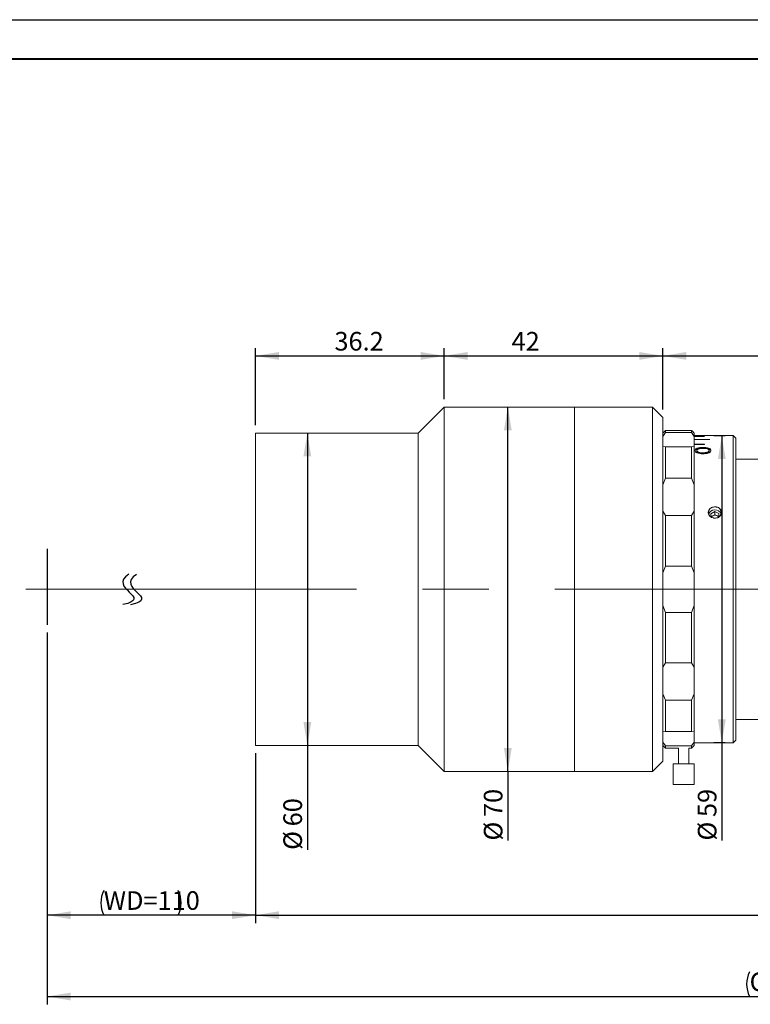
# Model space of a CAD drawing. Units: millimetres. Extents: x 0 to 452, y 0 to 297.
# Drawn here: x 151 to 245, y 171 to 297 of the extents above; entities that cross this region are included whole.
import ezdxf

# ---------------------------------------------------------------- set-up
doc = ezdxf.new("R2010")
doc.units = ezdxf.units.MM
doc.linetypes.add('CENTERX2', pattern=[20.32, 12.7, -2.54, 2.54, -2.54])
doc.layers.add('FORMAT', color=7, linetype='Continuous')
doc.styles.add('SLDTEXTSTYLE0', font='TXT', dxfattribs={"width": 0.7})
doc.dimstyles.new('SLDDIMSTYLE0', dxfattribs={"dimtxt": 2.728516, "dimasz": 3, "dimexe": 0, "dimexo": 0.0625, "dimgap": 0.682129, "dimtad": 1, "dimdec": 1, "dimlfac": 1.5, "dimrnd": 1e-09, "dimzin": 12, "dimdsep": 46, "dimtxsty": 'SLDTEXTSTYLE0', "dimsah": 1, "dimcen": 0.09, "dimadec": 0, "dimazin": 3, "dimtfac": 1, "dimtofl": 0, "dimtmove": 0, "dimatfit": 3, "dimfxl": 0, "dimfrac": 2, "dimtolj": 1, "dimtzin": 12, "dimarcsym": 0})

# ---------------------------------------------------------------- blocks, each defined once
blk = doc.blocks.new('_D')
at = {"layer": 'FORMAT'}
for p, q in [((154.94, 218.53), (154.94, 181.34)), ((181.6, 203.08), (181.6, 181.34)), ((181.6, 182.34), (154.94, 182.34))]:
    blk.add_line(p, q, dxfattribs=at)
for centre, start, end in [((165.35, 183.92), 153.4349, 206.5651), ((168.52, 183.92), 333.4349, 26.5651)]:
    blk.add_arc(centre, 3.55, start, end, dxfattribs=at)
for points in [[(154.94, 182.34), (157.94, 181.84), (157.94, 182.84)], [(181.6, 182.34), (178.6, 182.84), (178.6, 181.84)]]:
    blk.add_solid(points, dxfattribs=at)
at = {"layer": 'FORMAT', "insert": (162.17, 185.41), "char_height": 2.381, "attachment_point": 1, "style": 'SLDTEXTSTYLE0'}
blk.add_mtext('WD=110', dxfattribs=at)
blk = doc.blocks.new('_D_2')
at = {"layer": 'FORMAT'}
for p, q in [((154.94, 218.53), (154.94, 170.93)), ((358.08, 218.53), (358.08, 170.93)), ((154.94, 171.93), (358.08, 171.93))]:
    blk.add_line(p, q, dxfattribs=at)
for centre, start, end in [((248.04, 173.52), 153.4349, 206.5651), ((255.98, 173.52), 333.4349, 26.5651)]:
    blk.add_arc(centre, 3.55, start, end, dxfattribs=at)
for points in [[(154.94, 171.93), (157.94, 171.43), (157.94, 172.43)], [(358.08, 171.93), (355.08, 172.43), (355.08, 171.43)]]:
    blk.add_solid(points, dxfattribs=at)
at = {"layer": 'FORMAT', "char_height": 2.381, "attachment_point": 1, "style": 'SLDTEXTSTYLE0'}
for s, insert in [('O/I=', (244.87, 175)), ('374.7', (251.22, 175))]:
    blk.add_mtext(s, dxfattribs=dict(at, insert=insert))
blk = doc.blocks.new('_D_3')
at = {"layer": 'FORMAT'}
for p, q in [((181.6, 203.08), (181.6, 181.34)), ((327.08, 199.08), (327.08, 181.34)), ((181.6, 182.34), (327.08, 182.34))]:
    blk.add_line(p, q, dxfattribs=at)
for points in [[(181.6, 182.34), (184.6, 181.84), (184.6, 182.84)], [(327.08, 182.34), (324.08, 182.84), (324.08, 181.84)]]:
    blk.add_solid(points, dxfattribs=at)
at = {"layer": 'FORMAT', "insert": (246.59, 185.41), "char_height": 2.381, "attachment_point": 1, "style": 'SLDTEXTSTYLE0'}
blk.add_mtext('218.2', dxfattribs=at)
blk = doc.blocks.new('_D_4')
at = {"layer": 'FORMAT'}
for p, q in [((205.76, 248.41), (205.76, 254.95)), ((233.76, 247.08), (233.76, 254.95)), ((205.76, 253.95), (233.76, 253.95))]:
    blk.add_line(p, q, dxfattribs=at)
for points in [[(205.76, 253.95), (208.76, 253.45), (208.76, 254.45)], [(233.76, 253.95), (230.76, 254.45), (230.76, 253.45)]]:
    blk.add_solid(points, dxfattribs=at)
at = {"layer": 'FORMAT', "insert": (214.39, 257.02), "char_height": 2.381, "attachment_point": 1, "style": 'SLDTEXTSTYLE0'}
blk.add_mtext('42', dxfattribs=at)
blk = doc.blocks.new('_D_5')
at = {"layer": 'FORMAT'}
for p, q in [((233.76, 247.08), (233.76, 254.95)), ((287.74, 241.74), (287.74, 254.95)), ((233.76, 253.95), (287.74, 253.95))]:
    blk.add_line(p, q, dxfattribs=at)
for points in [[(233.76, 253.95), (236.76, 253.45), (236.76, 254.45)], [(287.74, 253.95), (284.74, 254.45), (284.74, 253.45)]]:
    blk.add_solid(points, dxfattribs=at)
at = {"layer": 'FORMAT', "insert": (261.25, 257.02), "char_height": 2.381, "attachment_point": 1, "style": 'SLDTEXTSTYLE0'}
blk.add_mtext('81', dxfattribs=at)
blk = doc.blocks.new('_D_10')
at = {"layer": 'FORMAT'}
for q in [(213.91, 247.41), (213.91, 191.9)]:
    blk.add_line((213.91, 200.74), q, dxfattribs=at)
for points in [[(213.91, 247.41), (213.41, 244.41), (214.41, 244.41)], [(213.91, 200.74), (214.41, 203.74), (213.41, 203.74)]]:
    blk.add_solid(points, dxfattribs=at)
at = {"layer": 'FORMAT', "char_height": 2.381, "attachment_point": 1, "rotation": 90, "style": 'SLDTEXTSTYLE0'}
for s, insert in [('70', (210.84, 194.91)), ('%%c', (210.84, 191.9))]:
    blk.add_mtext(s, dxfattribs=dict(at, insert=insert))
blk = doc.blocks.new('_D_11')
at = {"layer": 'FORMAT'}
for p, q in [((181.6, 245.08), (181.6, 254.95)), ((205.76, 248.41), (205.76, 254.95)), ((181.6, 253.95), (205.76, 253.95))]:
    blk.add_line(p, q, dxfattribs=at)
for points in [[(181.6, 253.95), (184.6, 253.45), (184.6, 254.45)], [(205.76, 253.95), (202.76, 254.45), (202.76, 253.45)]]:
    blk.add_solid(points, dxfattribs=at)
at = {"layer": 'FORMAT', "insert": (191.71, 257.02), "char_height": 2.381, "attachment_point": 1, "style": 'SLDTEXTSTYLE0'}
blk.add_mtext('36.2', dxfattribs=at)
blk = doc.blocks.new('_D_12')
at = {"layer": 'FORMAT'}
for p, q in [((188.24, 244.08), (188.24, 204.08)), ((188.24, 204.08), (188.24, 190.71))]:
    blk.add_line(p, q, dxfattribs=at)
for points in [[(188.24, 244.08), (187.74, 241.08), (188.74, 241.08)], [(188.24, 204.08), (188.74, 207.08), (187.74, 207.08)]]:
    blk.add_solid(points, dxfattribs=at)
at = {"layer": 'FORMAT', "char_height": 2.381, "attachment_point": 1, "rotation": 90, "style": 'SLDTEXTSTYLE0'}
for s, insert in [('60', (185.17, 193.72)), ('%%c', (185.17, 190.71))]:
    blk.add_mtext(s, dxfattribs=dict(at, insert=insert))
blk = doc.blocks.new('_D_13')
at = {"layer": 'FORMAT'}
for p, q in [((241.76, 243.74), (240.31, 243.74)), ((241.31, 243.74), (241.31, 204.41)), ((241.76, 204.41), (240.31, 204.41)), ((241.31, 204.41), (241.31, 191.9))]:
    blk.add_line(p, q, dxfattribs=at)
for points in [[(241.31, 243.74), (240.81, 240.74), (241.81, 240.74)], [(241.31, 204.41), (241.81, 207.41), (240.81, 207.41)]]:
    blk.add_solid(points, dxfattribs=at)
at = {"layer": 'FORMAT', "char_height": 2.381, "attachment_point": 1, "rotation": 90, "style": 'SLDTEXTSTYLE0'}
for s, insert in [('59', (238.24, 194.91)), ('%%c', (238.24, 191.9))]:
    blk.add_mtext(s, dxfattribs=dict(at, insert=insert))

msp = doc.modelspace()

# ---------------------------------------------------------------- linework, layer by layer
at = {"color": 7, "linetype": 'Continuous', "lineweight": 15}
for p, q in [((205.763, 247.41), (202.429, 244.077)), ((222.429, 247.41), (205.763, 247.41)), ((205.763, 224.077), (205.763, 247.41)), ((232.429, 247.41), (222.429, 247.41)), ((222.429, 235.433), (222.429, 247.41)), ((222.429, 224.077), (222.429, 247.41)), ((233.763, 246.077), (232.429, 247.41)), ((232.429, 235.433), (232.429, 247.41)), ((233.763, 246.077), (233.763, 234.784)), ((202.429, 244.077), (181.603, 244.077)), ((181.603, 224.077), (181.603, 244.077)), ((202.429, 224.077), (202.429, 244.077)), ((234.096, 244.41), (233.763, 244.077)), ((234.096, 244.125), (233.763, 243.642)), ((235.763, 244.41), (234.096, 244.41)), ((234.096, 244.41), (234.096, 244.125)), ((234.096, 244.125), (237.429, 244.125)), ((235.763, 244.41), (235.763, 244.41)), ((237.429, 244.41), (235.763, 244.41)), ((237.429, 244.125), (237.429, 244.41)), ((237.429, 244.41), (237.496, 244.344)), ((237.763, 243.642), (237.429, 244.125)), ((237.763, 244.077), (237.496, 244.344)), ((237.496, 244.344), (237.496, 244.344)), ((237.763, 244.077), (237.763, 243.642)), ((237.763, 243.744), (239.763, 243.744)), ((237.763, 242.344), (237.763, 243.642)), ((239.096, 243.628), (237.763, 243.628)), ((237.763, 243.613), (239.096, 243.613)), ((239.096, 243.613), (239.096, 243.628)), ((242.763, 243.744), (239.763, 243.744)), ((239.763, 243.744), (239.763, 243.744)), ((243.096, 243.41), (242.763, 243.744)), ((242.763, 207.045), (242.763, 243.744)), ((243.096, 243.41), (243.096, 207.334)), ((233.763, 242.344), (234.096, 242.293)), ((234.096, 242.293), (234.096, 238.299)), ((237.429, 242.293), (234.096, 242.293)), ((237.429, 242.293), (237.763, 242.344)), ((237.429, 238.299), (237.429, 242.293)), ((239.763, 243.268), (237.763, 243.268)), ((237.763, 243.239), (239.763, 243.239)), ((239.096, 242.668), (237.763, 242.668)), ((237.763, 242.625), (239.096, 242.625)), ((237.763, 242.344), (237.763, 237.466)), ((238.893, 242.165), (238.893, 242.227)), ((239.096, 242.625), (239.096, 242.668)), ((239.763, 243.239), (239.763, 243.268)), ((238.101, 241.84), (238.101, 241.78)), ((238.866, 241.544), (238.866, 241.485)), ((239.691, 241.842), (239.691, 241.782)), ((239.922, 241.781), (239.922, 241.841)), ((253.096, 240.744), (243.096, 240.744)), ((234.096, 238.299), (233.763, 237.466)), ((234.096, 238.299), (237.429, 238.299)), ((237.763, 237.466), (237.429, 238.299)), ((237.763, 234.069), (237.763, 237.466)), ((222.429, 200.744), (222.429, 235.433)), ((232.429, 200.744), (232.429, 235.433)), ((233.763, 234.784), (233.763, 202.077)), ((233.763, 234.069), (234.096, 233.503)), ((237.429, 233.503), (234.096, 233.503)), ((234.096, 233.503), (234.096, 227.041)), ((237.429, 233.503), (237.763, 234.069)), ((237.429, 227.041), (237.429, 233.503)), ((237.763, 234.069), (237.763, 226.176)), ((240.396, 234.015), (239.914, 233.74)), ((239.914, 233.74), (239.941, 233.317)), ((240.155, 233.478), (239.939, 233.355)), ((240.396, 233.615), (240.155, 233.478)), ((240.912, 233.79), (240.396, 234.015)), ((240.396, 233.615), (240.396, 234.015)), ((240.654, 233.502), (240.396, 233.615)), ((240.912, 233.39), (240.654, 233.502)), ((240.942, 233.333), (240.912, 233.79)), ((240.912, 233.39), (240.912, 233.79)), ((234.096, 227.041), (233.763, 226.176)), ((234.096, 227.041), (237.429, 227.041)), ((237.763, 226.176), (237.429, 227.041)), ((237.763, 221.978), (237.763, 226.176)), ((181.603, 204.077), (181.603, 224.077)), ((202.429, 204.077), (202.429, 224.077)), ((205.763, 200.744), (205.763, 224.077)), ((222.429, 200.744), (222.429, 224.077)), ((233.763, 221.978), (234.096, 221.113)), ((237.429, 221.113), (237.763, 221.978)), ((237.763, 221.978), (237.763, 214.085)), ((237.429, 221.113), (234.096, 221.113)), ((234.096, 221.113), (234.096, 214.651)), ((237.429, 214.651), (237.429, 221.113)), ((234.096, 214.651), (233.763, 214.085)), ((234.096, 214.651), (237.429, 214.651)), ((237.763, 214.085), (237.429, 214.651)), ((237.763, 210.688), (237.763, 214.085)), ((233.763, 210.688), (234.096, 209.855)), ((237.429, 209.855), (237.763, 210.688)), ((237.763, 210.688), (237.763, 205.81)), ((237.429, 209.855), (234.096, 209.855)), ((234.096, 209.855), (234.096, 205.861)), ((237.429, 205.861), (237.429, 209.855)), ((242.763, 204.41), (242.763, 207.045)), ((243.096, 207.41), (253.096, 207.41)), ((243.096, 207.334), (243.096, 204.744)), ((234.096, 205.861), (233.763, 205.81)), ((234.096, 205.861), (237.429, 205.861)), ((237.763, 205.81), (237.429, 205.861)), ((237.763, 204.512), (237.763, 205.81)), ((233.763, 204.512), (234.096, 204.029)), ((237.429, 204.029), (237.763, 204.512)), ((237.763, 204.512), (237.763, 204.077)), ((237.763, 204.41), (239.588, 204.41)), ((241.268, 204.41), (242.763, 204.41)), ((242.763, 204.41), (243.096, 204.744)), ((181.603, 204.077), (202.429, 204.077)), ((202.429, 204.077), (205.763, 200.744)), ((233.763, 204.077), (234.096, 203.744)), ((237.429, 204.029), (234.096, 204.029)), ((234.096, 204.029), (234.096, 203.744)), ((234.096, 203.744), (235.763, 203.744)), ((235.763, 203.744), (235.763, 201.744)), ((237.096, 201.744), (237.096, 203.744)), ((237.096, 203.744), (237.429, 203.744)), ((237.429, 203.744), (237.763, 204.077)), ((237.429, 203.744), (237.429, 204.029)), ((232.429, 200.744), (233.763, 202.077)), ((235.096, 201.744), (235.096, 199.077)), ((236.241, 201.744), (235.096, 201.744)), ((237.763, 201.744), (236.241, 201.744)), ((237.763, 199.077), (237.763, 201.744)), ((205.763, 200.744), (222.429, 200.744)), ((222.429, 200.744), (232.429, 200.744)), ((236.241, 199.077), (235.096, 199.077)), ((237.763, 199.077), (236.241, 199.077))]:
    msp.add_line(p, q, dxfattribs=at)
for centre, radius, start, end in [((240.315, 233.902), 0.706, 96.81821, 263.18179), ((240.543, 233.902), 0.706, 276.81821, 83.18179), ((240.379, 233.439), 0.785, 89.72191, 161.5992), ((240.376, 233.078), 0.456, 118.91363, 151.36774), ((240.43, 232.983), 0.566, 66.59731, 119.04134), ((240.464, 233.424), 0.805, 19.09615, 95.81064), ((240.476, 233.073), 0.465, 28.81881, 67.42748)]:
    msp.add_arc(centre, radius, start, end, dxfattribs=at)
for points, knots in [([(238.893, 242.227), (238.762, 242.223), (238.565, 242.218), (238.324, 242.176), (238.161, 242.133), (238.032, 242.073), (237.905, 241.979), (237.884, 241.896), (237.87, 241.841)], [0, 0, 0, 0, 0.2498797, 0.3753436, 0.5003635, 0.625931, 0.7507145, 1, 1, 1, 1]), ([(238.893, 242.165), (238.762, 242.162), (238.565, 242.156), (238.324, 242.115), (238.161, 242.071), (238.032, 242.012), (237.905, 241.919), (237.884, 241.836), (237.87, 241.78)], [0, 0, 0, 0, 0.250263, 0.3758619, 0.5009433, 0.6264727, 0.7511287, 1, 1, 1, 1]), ([(238.101, 241.84), (238.104, 241.861), (238.109, 241.903), (238.156, 241.961), (238.234, 242.012), (238.339, 242.055), (238.465, 242.085), (238.65, 242.112), (238.797, 242.115), (238.895, 242.116)], [0, 0, 0, 0, 0.1250598, 0.2500429, 0.3740726, 0.5000401, 0.6250722, 0.7501204, 1, 1, 1, 1]), ([(239.922, 241.841), (239.908, 241.897), (239.889, 241.981), (239.757, 242.074), (239.627, 242.133), (239.464, 242.177), (239.222, 242.218), (239.024, 242.223), (238.893, 242.227)], [0, 0, 0, 0, 0.249228, 0.3744435, 0.4996323, 0.6235001, 0.7501161, 1, 1, 1, 1]), ([(239.922, 241.781), (239.908, 241.836), (239.889, 241.92), (239.757, 242.013), (239.627, 242.072), (239.464, 242.116), (239.222, 242.156), (239.024, 242.162), (238.893, 242.165)], [0, 0, 0, 0, 0.248811, 0.3739019, 0.4990549, 0.6229824, 0.7497349, 1, 1, 1, 1]), ([(238.895, 242.116), (238.992, 242.114), (239.186, 242.11), (239.414, 242.069), (239.555, 242.014), (239.634, 241.962), (239.682, 241.904), (239.688, 241.863), (239.691, 241.842)], [0, 0, 0, 0, 0.25015294, 0.49941217, 0.62452378, 0.74967758, 0.87482061, 1, 1, 1, 1]), ([(237.87, 241.841), (237.883, 241.785), (237.902, 241.7), (238.03, 241.598), (238.197, 241.509), (238.485, 241.431), (238.741, 241.419), (238.869, 241.413)], [0, 0, 0, 0, 0.2496333, 0.3750437, 0.5004187, 0.7499614, 1, 1, 1, 1]), ([(238.866, 241.544), (238.771, 241.547), (238.627, 241.551), (238.449, 241.583), (238.329, 241.619), (238.229, 241.664), (238.154, 241.719), (238.117, 241.769), (238.103, 241.809), (238.102, 241.83), (238.101, 241.84)], [0, 0, 0, 0, 0.2497291, 0.3764019, 0.4998153, 0.626329, 0.7498218, 0.8747881, 0.9373832, 1, 1, 1, 1]), ([(238.866, 241.485), (238.771, 241.488), (238.627, 241.492), (238.449, 241.523), (238.329, 241.559), (238.229, 241.605), (238.154, 241.659), (238.117, 241.709), (238.103, 241.749), (238.102, 241.77), (238.101, 241.78)], [0, 0, 0, 0, 0.2500963, 0.3769054, 0.5003802, 0.6268675, 0.7502436, 0.8750172, 0.9374998, 1, 1, 1, 1]), ([(239.691, 241.842), (239.688, 241.82), (239.682, 241.777), (239.632, 241.714), (239.551, 241.657), (239.446, 241.607), (239.311, 241.575), (239.118, 241.549), (238.967, 241.546), (238.866, 241.544)], [0, 0, 0, 0, 0.1250111, 0.249981, 0.3749874, 0.499902, 0.6248343, 0.749917, 1, 1, 1, 1]), ([(239.691, 241.782), (239.688, 241.76), (239.682, 241.717), (239.632, 241.654), (239.551, 241.597), (239.446, 241.548), (239.311, 241.516), (239.118, 241.489), (238.967, 241.487), (238.866, 241.485)], [0, 0, 0, 0, 0.1247736, 0.249545, 0.3744295, 0.4993151, 0.6243305, 0.7495597, 1, 1, 1, 1]), ([(238.869, 241.413), (239.003, 241.417), (239.204, 241.422), (239.453, 241.47), (239.619, 241.522), (239.755, 241.59), (239.891, 241.695), (239.909, 241.783), (239.922, 241.841)], [0, 0, 0, 0, 0.2500048, 0.3752499, 0.500419, 0.6256168, 0.7507664, 1, 1, 1, 1]), ([(240.231, 233.201), (240.22, 233.204), (240.114, 233.227), (239.925, 233.307), (239.717, 233.489), (239.594, 233.717), (239.566, 233.961), (239.632, 234.196), (239.785, 234.396), (239.994, 234.539), (240.157, 234.583), (240.231, 234.603)], [0, 0, 0, 0, 0.01613506, 0.14634027, 0.27532804, 0.40192082, 0.52594652, 0.64849217, 0.77137376, 0.89617801, 1, 1, 1, 1]), ([(240.231, 234.603), (240.325, 234.615), (240.458, 234.633), (240.588, 234.61), (240.627, 234.603)], [0, 0, 0, 0, 0.70211404, 1, 1, 1, 1]), ([(240.627, 234.603), (240.703, 234.583), (240.848, 234.543), (241.039, 234.421), (241.194, 234.25), (241.284, 234.028), (241.282, 233.784), (241.187, 233.553), (241.01, 233.362), (240.809, 233.247), (240.673, 233.213), (240.627, 233.201)], [0, 0, 0, 0, 0.1055744, 0.2043586, 0.3158342, 0.441323, 0.5646517, 0.6870374, 0.810325, 0.9358552, 1, 1, 1, 1]), ([(240.627, 233.201), (240.534, 233.188), (240.401, 233.17), (240.27, 233.194), (240.231, 233.201)], [0, 0, 0, 0, 0.702114, 1, 1, 1, 1]), ([(239.588, 204.411), (239.59, 204.411), (239.593, 204.411), (239.704, 204.415), (239.894, 204.421), (240.087, 204.425), (240.204, 204.427), (240.231, 204.427)], [0, 0, 0, 0, 0.1799776, 0.4250041, 0.6725338, 0.9248585, 1, 1, 1, 1]), ([(240.231, 204.427), (240.325, 204.428), (240.458, 204.428), (240.588, 204.427), (240.627, 204.427)], [0, 0, 0, 0, 0.702114, 1, 1, 1, 1]), ([(240.627, 204.427), (240.658, 204.427), (240.783, 204.425), (240.984, 204.421), (241.172, 204.415), (241.273, 204.411), (241.269, 204.411), (241.268, 204.411)], [0, 0, 0, 0, 0.0869229, 0.3471244, 0.604294, 0.8563979, 1, 1, 1, 1])]:
    msp.add_open_spline(points, degree=3, knots=knots, dxfattribs=at)
at = {"layer": 'FORMAT'}
for p, q in [((0, 297), (420, 297)), ((154.937, 229.237), (154.937, 219.531))]:
    msp.add_line(p, q, dxfattribs=at)
at = {"layer": 'FORMAT', "color": 7, "lineweight": 40}
msp.add_line((25, 292), (415, 292), dxfattribs=at)
at = {"layer": 'FORMAT', "linetype": 'CENTERX2', "lineweight": 0, "ltscale": 3.333333}
msp.add_line((152.192, 224.077), (361.332, 224.077), dxfattribs=at)
at = {"layer": 'FORMAT'}
for points in [[(165.375, 226.002), (162.564, 224.204), (168.621, 222.959), (164.616, 222.106)], [(166.361, 225.976), (163.55, 224.178), (169.606, 222.933), (165.602, 222.08)]]:
    msp.add_open_spline(points, degree=3, dxfattribs=at)

# ---------------------------------------------------------------- dimensions: what is measured, and where the dimension line sits
for base, p1, p2, picture, middle in [((205.763, 253.954), (181.603, 244.077), (205.763, 247.41), '_D_11', (194.889, 253.954)), ((233.763, 253.954), (205.763, 247.41), (233.763, 246.077), '_D_4', (215.982, 253.954)), ((287.743, 253.954), (233.763, 246.077), (287.743, 240.744), '_D_5', (262.842, 253.954)), ((327.076, 182.337), (181.603, 204.077), (327.076, 200.077), '_D_3', (250.559, 182.337))]:
    dim = msp.add_linear_dim(base=base, p1=p1, p2=p2, dimstyle='SLDDIMSTYLE0', dxfattribs=at)
    dim.commit()
    dim.dimension.update_dxf_attribs({"geometry": picture, "text_midpoint": middle, "dimtype": 160})
for base, p1, p2, picture, middle in [((213.913, 247.41), (205.763, 200.744), (205.763, 247.41), '_D_10', (213.913, 194.993)), ((188.236, 204.077), (181.603, 244.077), (181.603, 204.077), '_D_12', (188.236, 193.804)), ((241.308, 204.41), (242.763, 243.744), (242.763, 204.41), '_D_13', (241.308, 194.993))]:
    dim = msp.add_linear_dim(base=base, p1=p1, p2=p2, angle=90, text='%%c<>', dimstyle='SLDDIMSTYLE0', dxfattribs=at)
    dim.commit()
    dim.dimension.update_dxf_attribs({"geometry": picture, "text_midpoint": middle, "dimtype": 160})
for base, p1, p2, text, picture, middle in [((154.937, 182.337), (181.603, 204.077), (154.937, 219.531), '(<>)', '_D', (166.937, 182.337)), ((358.076, 171.933), (154.937, 219.531), (358.076, 219.531), '(O/I=<>)', '_D_2', (252.012, 171.933))]:
    dim = msp.add_linear_dim(base=base, p1=p1, p2=p2, text=text, dimstyle='SLDDIMSTYLE0', dxfattribs=at)
    dim.commit()
    dim.dimension.update_dxf_attribs({"geometry": picture, "text_midpoint": middle, "dimtype": 160})

doc.saveas('drawing.dxf')
